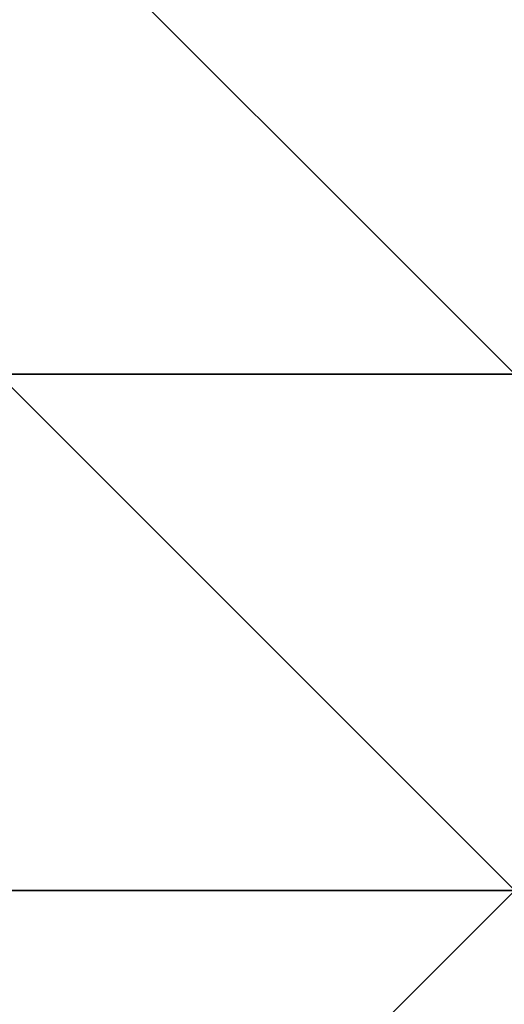
# Model space of a CAD drawing. Units: millimetres. Extents: x 6134 to 12005, y -3812 to 2951.
# Drawn here: x 9644 to 9647, y -1324 to -1319 of the extents above; entities that cross this region are included whole.
import ezdxf

# ---------------------------------------------------------------- set-up
doc = ezdxf.new("R2010")
doc.units = ezdxf.units.MM
doc.layers.add('МАФЫ НАШИ', color=18, linetype='Continuous', lineweight=25)

# ---------------------------------------------------------------- blocks, each defined once
blk = doc.blocks.new('енош7878878')
at = {"layer": 'МАФЫ НАШИ', "color": 7, "lineweight": 25}
for points in [[(8096.1982, -1318.0948), (8096.1982, -1255.9512), (10090.1983, -1255.9512), (10090.1983, -1318.0948), (8096.1982, -1318.0948), (8096.1982, -1320.7967), (10090.1983, -1320.7967), (10090.1983, -1318.0948), (10090.1983, -1255.9512), (10090.1983, -1253.2493), (8096.1982, -1253.2493), (8096.1982, -1255.9512), (8096.1982, -1318.0948), (8096.1982, -1255.9512), (10090.1983, -1255.9512), (10090.1983, -1318.0948), (8096.1982, -1318.0948), (8096.1982, -1320.7967), (10090.1983, -1320.7967), (10090.1983, -1318.0948), (10090.1983, -1255.9512), (10090.1983, -1253.2493), (8096.1982, -1253.2493), (8096.1982, -1255.9512)], [(8096.1982, -1318.0948), (8096.1982, -1255.9512), (10090.1983, -1255.9512), (10090.1983, -1318.0948), (8096.1982, -1318.0948), (8096.1982, -1320.7967), (10090.1983, -1320.7967), (10090.1983, -1318.0948), (10090.1983, -1255.9512), (10090.1983, -1253.2493), (8096.1982, -1253.2493), (8096.1982, -1255.9512), (8096.1982, -1318.0948), (8096.1982, -1255.9512), (10090.1983, -1255.9512), (10090.1983, -1318.0948), (8096.1982, -1318.0948), (8096.1982, -1320.7967), (10090.1983, -1320.7967), (10090.1983, -1318.0948), (10090.1983, -1255.9512), (10090.1983, -1253.2493), (8096.1982, -1253.2493), (8096.1982, -1255.9512)], [(9701.1251, -1307.2872), (9701.1251, -1323.4986), (9514.6942, -1323.4986), (9514.6942, -1307.2872)], [(9701.1251, -1323.4986), (9701.1251, -1307.2872), (9514.6942, -1307.2872), (9514.6942, -1323.4986)], [(9701.1251, -1307.2872), (9701.1251, -1323.4986), (9514.6942, -1323.4986), (9514.6942, -1307.2872)], [(9701.1251, -1323.4986), (9701.1251, -1307.2872), (9514.6942, -1307.2872), (9514.6942, -1323.4986)], [(9649.789, -1320.7967), (9649.789, -1315.3929), (9647.0871, -1318.0948), (9649.789, -1320.7967), (9647.0871, -1318.0948), (9644.3853, -1318.0948), (9647.0871, -1320.7967)], [(9649.789, -1320.7967), (9649.789, -1315.3929), (9647.0871, -1318.0948), (9649.789, -1320.7967), (9647.0871, -1318.0948), (9644.3853, -1318.0948), (9647.0871, -1320.7967)], [(9647.0871, -1320.7967), (9644.3853, -1318.0948), (9641.6834, -1318.0948), (9644.3853, -1320.7967)], [(9644.3853, -1318.0948), (9647.0871, -1320.7967), (9644.3853, -1320.7967), (9641.6834, -1318.0948)], [(9647.0871, -1320.7967), (9644.3853, -1318.0948), (9641.6834, -1318.0948), (9644.3853, -1320.7967)], [(9644.3853, -1318.0948), (9647.0871, -1320.7967), (9644.3853, -1320.7967), (9641.6834, -1318.0948)], [(9647.0871, -1318.0948), (9649.789, -1320.7967), (9647.0871, -1320.7967), (9644.3853, -1318.0948)], [(9647.0871, -1318.0948), (9649.789, -1320.7967), (9647.0871, -1320.7967), (9644.3853, -1318.0948)], [(9647.0871, -1318.0948), (9647.0871, -1320.7967), (9644.3853, -1320.7967), (9644.3853, -1318.0948)], [(9644.3853, -1318.0948), (9644.3853, -1320.7967), (9647.0871, -1320.7967), (9647.0871, -1318.0948)], [(9647.0871, -1318.0948), (9647.0871, -1320.7967), (9644.3853, -1320.7967), (9644.3853, -1318.0948)], [(9644.3853, -1318.0948), (9644.3853, -1320.7967), (9647.0871, -1320.7967), (9647.0871, -1318.0948)], [(9647.0871, -1318.0948), (9647.0871, -1320.7967), (9644.3853, -1320.7967), (9644.3853, -1318.0948)], [(9644.3853, -1318.0948), (9644.3853, -1320.7967), (9647.0871, -1320.7967), (9647.0871, -1318.0948)], [(9647.0871, -1318.0948), (9647.0871, -1320.7967), (9644.3853, -1320.7967), (9644.3853, -1318.0948)], [(9644.3853, -1318.0948), (9644.3853, -1320.7967), (9647.0871, -1320.7967), (9647.0871, -1318.0948)], [(9647.0871, -1318.0948), (9647.0871, -1320.7967), (9644.3853, -1320.7967), (9644.3853, -1318.0948)], [(9644.3853, -1318.0948), (9644.3853, -1320.7967), (9647.0871, -1320.7967), (9647.0871, -1318.0948)], [(9647.0871, -1318.0948), (9647.0871, -1320.7967), (9644.3853, -1320.7967), (9644.3853, -1318.0948)], [(9644.3853, -1318.0948), (9644.3853, -1320.7967), (9647.0871, -1320.7967), (9647.0871, -1318.0948)], [(9647.0871, -1318.0948), (9647.0871, -1320.7967), (9644.3853, -1320.7967), (9644.3853, -1318.0948)], [(9644.3853, -1318.0948), (9644.3853, -1320.7967), (9647.0871, -1320.7967), (9647.0871, -1318.0948)], [(9647.0871, -1318.0948), (9647.0871, -1320.7967), (9644.3853, -1320.7967), (9644.3853, -1318.0948)], [(9644.3853, -1318.0948), (9644.3853, -1320.7967), (9647.0871, -1320.7967), (9647.0871, -1318.0948)], [(9647.0871, -1318.0948), (9647.0871, -1320.7967), (9644.3853, -1320.7967), (9644.3853, -1318.0948)], [(9644.3853, -1318.0948), (9644.3853, -1320.7967), (9647.0871, -1320.7967), (9647.0871, -1318.0948)], [(9647.0871, -1318.0948), (9647.0871, -1320.7967), (9644.3853, -1320.7967), (9644.3853, -1318.0948)], [(9644.3853, -1318.0948), (9644.3853, -1320.7967), (9647.0871, -1320.7967), (9647.0871, -1318.0948)], [(9647.0871, -1318.0948), (9647.0871, -1320.7967), (9644.3853, -1320.7967), (9644.3853, -1318.0948)], [(9644.3853, -1318.0948), (9644.3853, -1320.7967), (9647.0871, -1320.7967), (9647.0871, -1318.0948)], [(9647.0871, -1318.0948), (9647.0871, -1320.7967), (9644.3853, -1320.7967), (9644.3853, -1318.0948)], [(9644.3853, -1318.0948), (9644.3853, -1320.7967), (9647.0871, -1320.7967), (9647.0871, -1318.0948)], [(9647.0871, -1318.0948), (9647.0871, -1320.7967), (9644.3853, -1320.7967), (9644.3853, -1318.0948)], [(9644.3853, -1318.0948), (9644.3853, -1320.7967), (9647.0871, -1320.7967), (9647.0871, -1318.0948)], [(9647.0871, -1318.0948), (9647.0871, -1320.7967), (9644.3853, -1320.7967), (9644.3853, -1318.0948)], [(9644.3853, -1318.0948), (9644.3853, -1320.7967), (9647.0871, -1320.7967), (9647.0871, -1318.0948)], [(9647.0871, -1318.0948), (9647.0871, -1320.7967), (9644.3853, -1320.7967), (9644.3853, -1318.0948)], [(9644.3853, -1318.0948), (9644.3853, -1320.7967), (9647.0871, -1320.7967), (9647.0871, -1318.0948)], [(9647.0871, -1318.0948), (9647.0871, -1320.7967), (9644.3853, -1320.7967), (9644.3853, -1318.0948)], [(9644.3853, -1318.0948), (9644.3853, -1320.7967), (9647.0871, -1320.7967), (9647.0871, -1318.0948)], [(8096.1982, -1320.7967), (10090.1983, -1320.7967), (8096.1982, -1320.7967), (10090.1983, -1320.7967)], [(8096.1982, -1320.7967), (10090.1983, -1320.7967), (8096.1982, -1320.7967), (10090.1983, -1320.7967)], [(9633.5777, -1320.7967), (9638.9815, -1320.7967), (9644.3853, -1320.7967), (9647.0871, -1320.7967), (9652.4909, -1320.7967), (9657.8947, -1320.7967), (9663.2985, -1320.7967), (9666.0004, -1320.7967), (9668.7023, -1320.7967), (9671.4042, -1320.7967), (9668.7023, -1320.7967), (9666.0004, -1320.7967), (9663.2985, -1320.7967), (9657.8947, -1320.7967), (9652.4909, -1320.7967), (9647.0871, -1320.7967), (9644.3853, -1320.7967), (9638.9815, -1320.7967), (9633.5777, -1320.7967), (9630.8758, -1320.7967), (9625.472, -1320.7967), (9622.7701, -1320.7967), (9625.472, -1320.7967), (9630.8758, -1320.7967)], [(9633.5777, -1320.7967), (9638.9815, -1320.7967), (9644.3853, -1320.7967), (9647.0871, -1320.7967), (9652.4909, -1320.7967), (9657.8947, -1320.7967), (9663.2985, -1320.7967), (9666.0004, -1320.7967), (9668.7023, -1320.7967), (9671.4042, -1320.7967), (9668.7023, -1320.7967), (9666.0004, -1320.7967), (9663.2985, -1320.7967), (9657.8947, -1320.7967), (9652.4909, -1320.7967), (9647.0871, -1320.7967), (9644.3853, -1320.7967), (9638.9815, -1320.7967), (9633.5777, -1320.7967), (9630.8758, -1320.7967), (9625.472, -1320.7967), (9622.7701, -1320.7967), (9625.472, -1320.7967), (9630.8758, -1320.7967)], [(9633.5777, -1320.7967), (9638.9815, -1320.7967), (9644.3853, -1320.7967), (9647.0871, -1320.7967), (9652.4909, -1320.7967), (9657.8947, -1320.7967), (9663.2985, -1320.7967), (9666.0004, -1320.7967), (9668.7023, -1320.7967), (9671.4042, -1320.7967), (9668.7023, -1320.7967), (9666.0004, -1320.7967), (9663.2985, -1320.7967), (9657.8947, -1320.7967), (9652.4909, -1320.7967), (9647.0871, -1320.7967), (9644.3853, -1320.7967), (9638.9815, -1320.7967), (9633.5777, -1320.7967), (9630.8758, -1320.7967), (9625.472, -1320.7967), (9622.7701, -1320.7967), (9625.472, -1320.7967), (9630.8758, -1320.7967)], [(9633.5777, -1320.7967), (9638.9815, -1320.7967), (9644.3853, -1320.7967), (9647.0871, -1320.7967), (9652.4909, -1320.7967), (9657.8947, -1320.7967), (9663.2985, -1320.7967), (9666.0004, -1320.7967), (9668.7023, -1320.7967), (9671.4042, -1320.7967), (9668.7023, -1320.7967), (9666.0004, -1320.7967), (9663.2985, -1320.7967), (9657.8947, -1320.7967), (9652.4909, -1320.7967), (9647.0871, -1320.7967), (9644.3853, -1320.7967), (9638.9815, -1320.7967), (9633.5777, -1320.7967), (9630.8758, -1320.7967), (9625.472, -1320.7967), (9622.7701, -1320.7967), (9625.472, -1320.7967), (9630.8758, -1320.7967)], [(9647.0871, -1323.4986), (9647.0871, -1320.7967), (9644.3853, -1320.7967), (9647.0871, -1323.4986), (9644.3853, -1320.7967), (9641.6834, -1323.4986), (9644.3853, -1326.2005)], [(9644.3853, -1320.7967), (9647.0871, -1323.4986), (9644.3853, -1326.2005), (9641.6834, -1323.4986)], [(9647.0871, -1323.4986), (9647.0871, -1320.7967), (9644.3853, -1320.7967), (9647.0871, -1323.4986), (9644.3853, -1320.7967), (9641.6834, -1323.4986), (9644.3853, -1326.2005)], [(9644.3853, -1320.7967), (9647.0871, -1323.4986), (9644.3853, -1326.2005), (9641.6834, -1323.4986)], [(9647.0871, -1320.7967), (9647.0871, -1323.4986), (9644.3853, -1320.7967)], [(9647.0871, -1320.7967), (9647.0871, -1323.4986), (9644.3853, -1320.7967)], [(9647.0871, -1320.7967), (9647.0871, -1323.4986), (9644.3853, -1323.4986), (9644.3853, -1320.7967)], [(9644.3853, -1320.7967), (9644.3853, -1323.4986), (9647.0871, -1323.4986), (9647.0871, -1320.7967)], [(9647.0871, -1320.7967), (9647.0871, -1323.4986), (9644.3853, -1323.4986), (9644.3853, -1320.7967)], [(9644.3853, -1320.7967), (9644.3853, -1323.4986), (9647.0871, -1323.4986), (9647.0871, -1320.7967)], [(9647.0871, -1320.7967), (9647.0871, -1323.4986), (9644.3853, -1323.4986), (9644.3853, -1320.7967)], [(9644.3853, -1320.7967), (9644.3853, -1323.4986), (9647.0871, -1323.4986), (9647.0871, -1320.7967)], [(9647.0871, -1320.7967), (9647.0871, -1323.4986), (9644.3853, -1323.4986), (9644.3853, -1320.7967)], [(9644.3853, -1320.7967), (9644.3853, -1323.4986), (9647.0871, -1323.4986), (9647.0871, -1320.7967)], [(9647.0871, -1320.7967), (9647.0871, -1323.4986), (9644.3853, -1323.4986), (9644.3853, -1320.7967)], [(9644.3853, -1320.7967), (9644.3853, -1323.4986), (9647.0871, -1323.4986), (9647.0871, -1320.7967)], [(9647.0871, -1320.7967), (9647.0871, -1323.4986), (9644.3853, -1323.4986), (9644.3853, -1320.7967)], [(9644.3853, -1320.7967), (9644.3853, -1323.4986), (9647.0871, -1323.4986), (9647.0871, -1320.7967)], [(9647.0871, -1320.7967), (9647.0871, -1323.4986), (9644.3853, -1323.4986), (9644.3853, -1320.7967)], [(9644.3853, -1320.7967), (9644.3853, -1323.4986), (9647.0871, -1323.4986), (9647.0871, -1320.7967)], [(9647.0871, -1320.7967), (9647.0871, -1323.4986), (9644.3853, -1323.4986), (9644.3853, -1320.7967)], [(9644.3853, -1320.7967), (9644.3853, -1323.4986), (9647.0871, -1323.4986), (9647.0871, -1320.7967)], [(9647.0871, -1320.7967), (9647.0871, -1323.4986), (9644.3853, -1323.4986), (9644.3853, -1320.7967)], [(9644.3853, -1320.7967), (9644.3853, -1323.4986), (9647.0871, -1323.4986), (9647.0871, -1320.7967)], [(9647.0871, -1320.7967), (9647.0871, -1323.4986), (9644.3853, -1323.4986), (9644.3853, -1320.7967)], [(9644.3853, -1320.7967), (9644.3853, -1323.4986), (9647.0871, -1323.4986), (9647.0871, -1320.7967)], [(9647.0871, -1320.7967), (9647.0871, -1323.4986), (9644.3853, -1323.4986), (9644.3853, -1320.7967)], [(9644.3853, -1320.7967), (9644.3853, -1323.4986), (9647.0871, -1323.4986), (9647.0871, -1320.7967)], [(9647.0871, -1320.7967), (9647.0871, -1323.4986), (9644.3853, -1323.4986), (9644.3853, -1320.7967)], [(9644.3853, -1320.7967), (9644.3853, -1323.4986), (9647.0871, -1323.4986), (9647.0871, -1320.7967)], [(9647.0871, -1320.7967), (9647.0871, -1323.4986), (9644.3853, -1323.4986), (9644.3853, -1320.7967)], [(9644.3853, -1320.7967), (9644.3853, -1323.4986), (9647.0871, -1323.4986), (9647.0871, -1320.7967)], [(9647.0871, -1320.7967), (9647.0871, -1323.4986), (9644.3853, -1323.4986), (9644.3853, -1320.7967)], [(9644.3853, -1320.7967), (9644.3853, -1323.4986), (9647.0871, -1323.4986), (9647.0871, -1320.7967)], [(9647.0871, -1320.7967), (9647.0871, -1323.4986), (9644.3853, -1323.4986), (9644.3853, -1320.7967)], [(9644.3853, -1320.7967), (9644.3853, -1323.4986), (9647.0871, -1323.4986), (9647.0871, -1320.7967)], [(9647.0871, -1320.7967), (9647.0871, -1323.4986), (9644.3853, -1323.4986), (9644.3853, -1320.7967)], [(9644.3853, -1320.7967), (9644.3853, -1323.4986), (9647.0871, -1323.4986), (9647.0871, -1320.7967)], [(9647.0871, -1320.7967), (9644.3853, -1320.7967), (9644.3853, -1326.2005), (9647.0871, -1326.2005)], [(9647.0871, -1320.7967), (9644.3853, -1320.7967), (9644.3853, -1326.2005), (9647.0871, -1326.2005)], [(9647.0871, -1320.7967), (9644.3853, -1320.7967), (9644.3853, -1326.2005), (9647.0871, -1326.2005)], [(9647.0871, -1320.7967), (9644.3853, -1320.7967), (9644.3853, -1326.2005), (9647.0871, -1326.2005)], [(9647.0871, -1320.7967), (9644.3853, -1320.7967), (9644.3853, -1326.2005), (9647.0871, -1326.2005)], [(9647.0871, -1320.7967), (9644.3853, -1320.7967), (9644.3853, -1326.2005), (9647.0871, -1326.2005)], [(9647.0871, -1320.7967), (9644.3853, -1320.7967), (9644.3853, -1326.2005), (9647.0871, -1326.2005)], [(9647.0871, -1320.7967), (9644.3853, -1320.7967), (9644.3853, -1326.2005), (9647.0871, -1326.2005)], [(9701.1251, -1323.4986), (9701.1251, -1331.6043), (9514.6942, -1331.6043), (9514.6942, -1323.4986)], [(9701.1251, -1331.6043), (9514.6942, -1331.6043), (9701.1251, -1331.6043), (9701.1251, -1323.4986), (9514.6942, -1323.4986), (9514.6942, -1331.6043)], [(9701.1251, -1323.4986), (9701.1251, -1331.6043), (9514.6942, -1331.6043), (9514.6942, -1323.4986)], [(9701.1251, -1331.6043), (9514.6942, -1331.6043), (9701.1251, -1331.6043), (9701.1251, -1323.4986), (9514.6942, -1323.4986), (9514.6942, -1331.6043)], [(9571.434, -1366.7289), (9584.9435, -1345.1138), (9606.5587, -1331.6043), (9630.8758, -1323.4986), (9655.1928, -1323.4986), (9676.808, -1331.6043), (9693.0194, -1345.1138), (9703.827, -1366.7289), (9717.3365, -1391.046), (9717.3365, -1415.3631), (9698.4232, -1436.9783), (9676.808, -1453.1896), (9652.4909, -1461.2953), (9628.1739, -1461.2953), (9606.5587, -1453.1896), (9590.3473, -1436.9783), (9584.9435, -1415.3631), (9576.8378, -1391.046)], [(9571.434, -1366.7289), (9584.9435, -1345.1138), (9606.5587, -1331.6043), (9630.8758, -1323.4986), (9655.1928, -1323.4986), (9676.808, -1331.6043), (9693.0194, -1345.1138), (9703.827, -1366.7289), (9717.3365, -1391.046), (9717.3365, -1415.3631), (9698.4232, -1436.9783), (9676.808, -1453.1896), (9652.4909, -1461.2953), (9628.1739, -1461.2953), (9606.5587, -1453.1896), (9590.3473, -1436.9783), (9584.9435, -1415.3631), (9576.8378, -1391.046)], [(9655.1928, -1323.4986), (9630.8758, -1323.4986), (9638.9815, -1323.4986), (9663.2985, -1323.4986)], [(9655.1928, -1323.4986), (9630.8758, -1323.4986), (9638.9815, -1323.4986), (9663.2985, -1323.4986)], [(9666.0004, -1323.4986), (9641.6834, -1323.4986), (9633.5777, -1323.4986), (9657.8947, -1323.4986)], [(9657.8947, -1323.4986), (9633.5777, -1323.4986), (9636.2796, -1323.4986), (9660.5966, -1323.4986)], [(9666.0004, -1323.4986), (9641.6834, -1323.4986), (9633.5777, -1323.4986), (9657.8947, -1323.4986)], [(9657.8947, -1323.4986), (9633.5777, -1323.4986), (9636.2796, -1323.4986), (9660.5966, -1323.4986)], [(9660.5966, -1323.4986), (9636.2796, -1323.4986), (9638.9815, -1323.4986), (9663.2985, -1323.4986)], [(9660.5966, -1323.4986), (9636.2796, -1323.4986), (9638.9815, -1323.4986), (9663.2985, -1323.4986)], [(9663.2985, -1323.4986), (9638.9815, -1323.4986), (9641.6834, -1323.4986), (9666.0004, -1323.4986)], [(9638.9815, -1323.4986), (9641.6834, -1334.3062), (9660.5966, -1334.3062), (9663.2985, -1323.4986)], [(9663.2985, -1323.4986), (9638.9815, -1323.4986), (9641.6834, -1323.4986), (9666.0004, -1323.4986)], [(9638.9815, -1323.4986), (9641.6834, -1334.3062), (9660.5966, -1334.3062), (9663.2985, -1323.4986)], [(9638.9815, -1323.4986), (9641.6834, -1323.4986), (9647.0871, -1323.4986), (9644.3853, -1323.4986), (9641.6834, -1323.4986), (9638.9815, -1323.4986), (9647.0871, -1323.4986), (9644.3853, -1323.4986), (9647.0871, -1323.4986), (9641.6834, -1323.4986), (9644.3853, -1323.4986), (9641.6834, -1323.4986), (9647.0871, -1323.4986), (9644.3853, -1323.4986), (9647.0871, -1323.4986), (9638.9815, -1323.4986), (9641.6834, -1323.4986), (9644.3853, -1323.4986), (9647.0871, -1323.4986), (9641.6834, -1323.4986)], [(9647.0871, -1323.4986), (9649.789, -1326.2005), (9647.0871, -1323.4986), (9649.789, -1326.2005), (9647.0871, -1328.9024), (9644.3853, -1326.2005)], [(9649.789, -1326.2005), (9649.789, -1323.4986), (9649.789, -1326.2005), (9649.789, -1323.4986), (9647.0871, -1323.4986), (9649.789, -1326.2005), (9647.0871, -1323.4986), (9649.789, -1326.2005), (9647.0871, -1323.4986), (9644.3853, -1326.2005), (9647.0871, -1328.9024)], [(9647.0871, -1323.4986), (9649.789, -1326.2005), (9647.0871, -1323.4986), (9649.789, -1326.2005), (9647.0871, -1328.9024), (9644.3853, -1326.2005)]]:
    blk.add_lwpolyline(points, close=True, dxfattribs=at)
for points in [[(10090.1983, -1320.7967), (8096.1982, -1320.7967), (10090.1983, -1320.7967)], [(10090.1983, -1320.7967), (8096.1982, -1320.7967), (10090.1983, -1320.7967)], [(9633.5777, -1326.2005), (9638.9815, -1326.2005), (9638.9815, -1320.7967), (9644.3853, -1320.7967), (9644.3853, -1326.2005), (9647.0871, -1326.2005), (9647.0871, -1320.7967), (9652.4909, -1320.7967), (9652.4909, -1326.2005), (9647.0871, -1326.2005), (9647.0871, -1320.7967), (9644.3853, -1320.7967), (9644.3853, -1326.2005), (9638.9815, -1326.2005), (9638.9815, -1320.7967), (9633.5777, -1320.7967)], [(9633.5777, -1326.2005), (9638.9815, -1326.2005), (9638.9815, -1320.7967), (9644.3853, -1320.7967), (9644.3853, -1326.2005), (9647.0871, -1326.2005), (9647.0871, -1320.7967), (9652.4909, -1320.7967), (9652.4909, -1326.2005), (9647.0871, -1326.2005), (9647.0871, -1320.7967), (9644.3853, -1320.7967), (9644.3853, -1326.2005), (9638.9815, -1326.2005), (9638.9815, -1320.7967), (9633.5777, -1320.7967)], [(9633.5777, -1326.2005), (9638.9815, -1326.2005), (9638.9815, -1320.7967), (9644.3853, -1320.7967), (9644.3853, -1326.2005), (9647.0871, -1326.2005), (9647.0871, -1320.7967), (9652.4909, -1320.7967), (9652.4909, -1326.2005), (9647.0871, -1326.2005), (9647.0871, -1320.7967), (9644.3853, -1320.7967), (9644.3853, -1326.2005), (9638.9815, -1326.2005), (9638.9815, -1320.7967), (9633.5777, -1320.7967)], [(9633.5777, -1326.2005), (9638.9815, -1326.2005), (9638.9815, -1320.7967), (9644.3853, -1320.7967), (9644.3853, -1326.2005), (9647.0871, -1326.2005), (9647.0871, -1320.7967), (9652.4909, -1320.7967), (9652.4909, -1326.2005), (9647.0871, -1326.2005), (9647.0871, -1320.7967), (9644.3853, -1320.7967), (9644.3853, -1326.2005), (9638.9815, -1326.2005), (9638.9815, -1320.7967), (9633.5777, -1320.7967)], [(9644.3853, -1320.7967), (9647.0871, -1320.7967), (9652.4909, -1320.7967), (9657.8947, -1320.7967), (9663.2985, -1320.7967), (9666.0004, -1320.7967), (9668.7023, -1320.7967), (9671.4042, -1320.7967), (9668.7023, -1320.7967), (9666.0004, -1320.7967), (9663.2985, -1320.7967), (9657.8947, -1320.7967), (9652.4909, -1320.7967), (9647.0871, -1320.7967), (9644.3853, -1320.7967), (9638.9815, -1320.7967), (9633.5777, -1320.7967), (9630.8758, -1320.7967), (9625.472, -1320.7967), (9622.7701, -1320.7967), (9625.472, -1320.7967), (9630.8758, -1320.7967), (9633.5777, -1320.7967)], [(9633.5777, -1326.2005), (9638.9815, -1326.2005), (9638.9815, -1320.7967), (9644.3853, -1320.7967), (9644.3853, -1326.2005), (9647.0871, -1326.2005), (9647.0871, -1320.7967), (9652.4909, -1320.7967), (9652.4909, -1326.2005), (9647.0871, -1326.2005), (9647.0871, -1320.7967), (9644.3853, -1320.7967), (9644.3853, -1326.2005), (9638.9815, -1326.2005), (9638.9815, -1320.7967), (9633.5777, -1320.7967)], [(9644.3853, -1320.7967), (9647.0871, -1320.7967), (9652.4909, -1320.7967), (9657.8947, -1320.7967), (9663.2985, -1320.7967), (9666.0004, -1320.7967), (9668.7023, -1320.7967), (9671.4042, -1320.7967), (9668.7023, -1320.7967), (9666.0004, -1320.7967), (9663.2985, -1320.7967), (9657.8947, -1320.7967), (9652.4909, -1320.7967), (9647.0871, -1320.7967), (9644.3853, -1320.7967), (9638.9815, -1320.7967), (9633.5777, -1320.7967), (9630.8758, -1320.7967), (9625.472, -1320.7967), (9622.7701, -1320.7967), (9625.472, -1320.7967), (9630.8758, -1320.7967), (9633.5777, -1320.7967)], [(9633.5777, -1326.2005), (9638.9815, -1326.2005), (9638.9815, -1320.7967), (9644.3853, -1320.7967), (9644.3853, -1326.2005), (9647.0871, -1326.2005), (9647.0871, -1320.7967), (9652.4909, -1320.7967), (9652.4909, -1326.2005), (9647.0871, -1326.2005), (9647.0871, -1320.7967), (9644.3853, -1320.7967), (9644.3853, -1326.2005), (9638.9815, -1326.2005), (9638.9815, -1320.7967), (9633.5777, -1320.7967)], [(9644.3853, -1320.7967), (9647.0871, -1320.7967), (9652.4909, -1320.7967), (9657.8947, -1320.7967), (9663.2985, -1320.7967), (9666.0004, -1320.7967), (9668.7023, -1320.7967), (9671.4042, -1320.7967), (9668.7023, -1320.7967), (9666.0004, -1320.7967), (9663.2985, -1320.7967), (9657.8947, -1320.7967), (9652.4909, -1320.7967), (9647.0871, -1320.7967), (9644.3853, -1320.7967), (9638.9815, -1320.7967), (9633.5777, -1320.7967), (9630.8758, -1320.7967), (9625.472, -1320.7967), (9622.7701, -1320.7967), (9625.472, -1320.7967), (9630.8758, -1320.7967), (9633.5777, -1320.7967)], [(9633.5777, -1326.2005), (9638.9815, -1326.2005), (9638.9815, -1320.7967), (9644.3853, -1320.7967), (9644.3853, -1326.2005), (9647.0871, -1326.2005), (9647.0871, -1320.7967), (9652.4909, -1320.7967), (9652.4909, -1326.2005), (9647.0871, -1326.2005), (9647.0871, -1320.7967), (9644.3853, -1320.7967), (9644.3853, -1326.2005), (9638.9815, -1326.2005), (9638.9815, -1320.7967), (9633.5777, -1320.7967)], [(9644.3853, -1320.7967), (9647.0871, -1320.7967), (9652.4909, -1320.7967), (9657.8947, -1320.7967), (9663.2985, -1320.7967), (9666.0004, -1320.7967), (9668.7023, -1320.7967), (9671.4042, -1320.7967), (9668.7023, -1320.7967), (9666.0004, -1320.7967), (9663.2985, -1320.7967), (9657.8947, -1320.7967), (9652.4909, -1320.7967), (9647.0871, -1320.7967), (9644.3853, -1320.7967), (9638.9815, -1320.7967), (9633.5777, -1320.7967), (9630.8758, -1320.7967), (9625.472, -1320.7967), (9622.7701, -1320.7967), (9625.472, -1320.7967), (9630.8758, -1320.7967), (9633.5777, -1320.7967)], [(9633.5777, -1326.2005), (9638.9815, -1326.2005), (9638.9815, -1320.7967), (9644.3853, -1320.7967), (9644.3853, -1326.2005), (9647.0871, -1326.2005), (9647.0871, -1320.7967), (9652.4909, -1320.7967), (9652.4909, -1326.2005), (9647.0871, -1326.2005), (9647.0871, -1320.7967), (9644.3853, -1320.7967), (9644.3853, -1326.2005), (9638.9815, -1326.2005), (9638.9815, -1320.7967), (9633.5777, -1320.7967)], [(9636.2796, -1323.4986), (9638.9815, -1323.4986), (9647.0871, -1323.4986), (9636.2796, -1323.4986), (9633.5777, -1323.4986), (9647.0871, -1323.4986), (9630.8758, -1323.4986), (9633.5777, -1323.4986), (9647.0871, -1323.4986), (9633.5777, -1323.4986), (9630.8758, -1323.4986)], [(9636.2796, -1323.4986), (9647.0871, -1323.4986), (9633.5777, -1323.4986), (9647.0871, -1323.4986), (9633.5777, -1323.4986), (9647.0871, -1323.4986), (9630.8758, -1323.4986)], [(9633.5777, -1323.4986), (9647.0871, -1323.4986), (9633.5777, -1323.4986)], [(9630.8758, -1323.4986), (9647.0871, -1323.4986), (9633.5777, -1323.4986), (9647.0871, -1323.4986), (9633.5777, -1323.4986), (9647.0871, -1323.4986), (9636.2796, -1323.4986)], [(9633.5777, -1323.4986), (9647.0871, -1323.4986), (9638.9815, -1323.4986), (9636.2796, -1323.4986), (9647.0871, -1323.4986), (9641.6834, -1323.4986), (9638.9815, -1323.4986), (9647.0871, -1323.4986), (9644.3853, -1323.4986), (9641.6834, -1323.4986), (9647.0871, -1323.4986), (9644.3853, -1323.4986), (9647.0871, -1323.4986), (9649.789, -1323.4986), (9647.0871, -1323.4986), (9652.4909, -1323.4986), (9649.789, -1323.4986), (9647.0871, -1323.4986), (9655.1928, -1323.4986)], [(9655.1928, -1323.4986), (9647.0871, -1323.4986), (9649.789, -1323.4986), (9652.4909, -1323.4986), (9647.0871, -1323.4986), (9649.789, -1323.4986), (9647.0871, -1323.4986), (9644.3853, -1323.4986), (9647.0871, -1323.4986), (9641.6834, -1323.4986), (9644.3853, -1323.4986), (9647.0871, -1323.4986), (9638.9815, -1323.4986), (9641.6834, -1323.4986), (9647.0871, -1323.4986), (9636.2796, -1323.4986), (9638.9815, -1323.4986), (9647.0871, -1323.4986), (9633.5777, -1323.4986)], [(9636.2796, -1323.4986), (9638.9815, -1323.4986), (9647.0871, -1323.4986), (9636.2796, -1323.4986), (9633.5777, -1323.4986), (9647.0871, -1323.4986), (9630.8758, -1323.4986), (9633.5777, -1323.4986), (9647.0871, -1323.4986), (9633.5777, -1323.4986), (9630.8758, -1323.4986)], [(9636.2796, -1323.4986), (9647.0871, -1323.4986), (9633.5777, -1323.4986), (9647.0871, -1323.4986), (9633.5777, -1323.4986), (9647.0871, -1323.4986), (9630.8758, -1323.4986)], [(9633.5777, -1323.4986), (9647.0871, -1323.4986), (9633.5777, -1323.4986)], [(9630.8758, -1323.4986), (9647.0871, -1323.4986), (9633.5777, -1323.4986), (9647.0871, -1323.4986), (9633.5777, -1323.4986), (9647.0871, -1323.4986), (9636.2796, -1323.4986)], [(9633.5777, -1323.4986), (9647.0871, -1323.4986), (9638.9815, -1323.4986), (9636.2796, -1323.4986), (9647.0871, -1323.4986), (9641.6834, -1323.4986), (9638.9815, -1323.4986), (9647.0871, -1323.4986), (9644.3853, -1323.4986), (9641.6834, -1323.4986), (9647.0871, -1323.4986), (9644.3853, -1323.4986), (9647.0871, -1323.4986), (9649.789, -1323.4986), (9647.0871, -1323.4986), (9652.4909, -1323.4986), (9649.789, -1323.4986), (9647.0871, -1323.4986), (9655.1928, -1323.4986)], [(9655.1928, -1323.4986), (9647.0871, -1323.4986), (9649.789, -1323.4986), (9652.4909, -1323.4986), (9647.0871, -1323.4986), (9649.789, -1323.4986), (9647.0871, -1323.4986), (9644.3853, -1323.4986), (9647.0871, -1323.4986), (9641.6834, -1323.4986), (9644.3853, -1323.4986), (9647.0871, -1323.4986), (9638.9815, -1323.4986), (9641.6834, -1323.4986), (9647.0871, -1323.4986), (9636.2796, -1323.4986), (9638.9815, -1323.4986), (9647.0871, -1323.4986), (9633.5777, -1323.4986)], [(9636.2796, -1323.4986), (9638.9815, -1323.4986), (9647.0871, -1323.4986), (9636.2796, -1323.4986), (9633.5777, -1323.4986), (9647.0871, -1323.4986), (9630.8758, -1323.4986), (9633.5777, -1323.4986), (9647.0871, -1323.4986), (9633.5777, -1323.4986), (9630.8758, -1323.4986)], [(9636.2796, -1323.4986), (9647.0871, -1323.4986), (9633.5777, -1323.4986), (9647.0871, -1323.4986), (9633.5777, -1323.4986), (9647.0871, -1323.4986), (9630.8758, -1323.4986)], [(9633.5777, -1323.4986), (9647.0871, -1323.4986), (9633.5777, -1323.4986)], [(9630.8758, -1323.4986), (9647.0871, -1323.4986), (9633.5777, -1323.4986), (9647.0871, -1323.4986), (9633.5777, -1323.4986), (9647.0871, -1323.4986), (9636.2796, -1323.4986)], [(9633.5777, -1323.4986), (9647.0871, -1323.4986), (9638.9815, -1323.4986), (9636.2796, -1323.4986), (9647.0871, -1323.4986), (9641.6834, -1323.4986), (9638.9815, -1323.4986), (9647.0871, -1323.4986), (9644.3853, -1323.4986), (9641.6834, -1323.4986), (9647.0871, -1323.4986), (9644.3853, -1323.4986), (9647.0871, -1323.4986), (9649.789, -1323.4986), (9647.0871, -1323.4986), (9652.4909, -1323.4986), (9649.789, -1323.4986), (9647.0871, -1323.4986), (9655.1928, -1323.4986)], [(9655.1928, -1323.4986), (9647.0871, -1323.4986), (9649.789, -1323.4986), (9652.4909, -1323.4986), (9647.0871, -1323.4986), (9649.789, -1323.4986), (9647.0871, -1323.4986), (9644.3853, -1323.4986), (9647.0871, -1323.4986), (9641.6834, -1323.4986), (9644.3853, -1323.4986), (9647.0871, -1323.4986), (9638.9815, -1323.4986), (9641.6834, -1323.4986), (9647.0871, -1323.4986), (9636.2796, -1323.4986), (9638.9815, -1323.4986), (9647.0871, -1323.4986), (9633.5777, -1323.4986)], [(9636.2796, -1323.4986), (9638.9815, -1323.4986), (9647.0871, -1323.4986), (9636.2796, -1323.4986), (9633.5777, -1323.4986), (9647.0871, -1323.4986), (9630.8758, -1323.4986), (9633.5777, -1323.4986), (9647.0871, -1323.4986), (9633.5777, -1323.4986), (9630.8758, -1323.4986)], [(9636.2796, -1323.4986), (9647.0871, -1323.4986), (9633.5777, -1323.4986), (9647.0871, -1323.4986), (9633.5777, -1323.4986), (9647.0871, -1323.4986), (9630.8758, -1323.4986)], [(9633.5777, -1323.4986), (9647.0871, -1323.4986), (9633.5777, -1323.4986)], [(9630.8758, -1323.4986), (9647.0871, -1323.4986), (9633.5777, -1323.4986), (9647.0871, -1323.4986), (9633.5777, -1323.4986), (9647.0871, -1323.4986), (9636.2796, -1323.4986)], [(9633.5777, -1323.4986), (9647.0871, -1323.4986), (9638.9815, -1323.4986), (9636.2796, -1323.4986), (9647.0871, -1323.4986), (9641.6834, -1323.4986), (9638.9815, -1323.4986), (9647.0871, -1323.4986), (9644.3853, -1323.4986), (9641.6834, -1323.4986), (9647.0871, -1323.4986), (9644.3853, -1323.4986), (9647.0871, -1323.4986), (9649.789, -1323.4986), (9647.0871, -1323.4986), (9652.4909, -1323.4986), (9649.789, -1323.4986), (9647.0871, -1323.4986), (9655.1928, -1323.4986)], [(9655.1928, -1323.4986), (9647.0871, -1323.4986), (9649.789, -1323.4986), (9652.4909, -1323.4986), (9647.0871, -1323.4986), (9649.789, -1323.4986), (9647.0871, -1323.4986), (9644.3853, -1323.4986), (9647.0871, -1323.4986), (9641.6834, -1323.4986), (9644.3853, -1323.4986), (9647.0871, -1323.4986), (9638.9815, -1323.4986), (9641.6834, -1323.4986), (9647.0871, -1323.4986), (9636.2796, -1323.4986), (9638.9815, -1323.4986), (9647.0871, -1323.4986), (9633.5777, -1323.4986)], [(9636.2796, -1323.4986), (9638.9815, -1323.4986), (9647.0871, -1323.4986), (9636.2796, -1323.4986), (9633.5777, -1323.4986), (9647.0871, -1323.4986), (9630.8758, -1323.4986), (9633.5777, -1323.4986), (9647.0871, -1323.4986), (9633.5777, -1323.4986), (9630.8758, -1323.4986)], [(9636.2796, -1323.4986), (9647.0871, -1323.4986), (9633.5777, -1323.4986), (9647.0871, -1323.4986), (9633.5777, -1323.4986), (9647.0871, -1323.4986), (9630.8758, -1323.4986)], [(9633.5777, -1323.4986), (9647.0871, -1323.4986), (9633.5777, -1323.4986)], [(9630.8758, -1323.4986), (9647.0871, -1323.4986), (9633.5777, -1323.4986), (9647.0871, -1323.4986), (9633.5777, -1323.4986), (9647.0871, -1323.4986), (9636.2796, -1323.4986)], [(9633.5777, -1323.4986), (9647.0871, -1323.4986), (9638.9815, -1323.4986), (9636.2796, -1323.4986), (9647.0871, -1323.4986), (9641.6834, -1323.4986), (9638.9815, -1323.4986), (9647.0871, -1323.4986), (9644.3853, -1323.4986), (9641.6834, -1323.4986), (9647.0871, -1323.4986), (9644.3853, -1323.4986), (9647.0871, -1323.4986), (9649.789, -1323.4986), (9647.0871, -1323.4986), (9652.4909, -1323.4986), (9649.789, -1323.4986), (9647.0871, -1323.4986), (9655.1928, -1323.4986)], [(9655.1928, -1323.4986), (9647.0871, -1323.4986), (9649.789, -1323.4986), (9652.4909, -1323.4986), (9647.0871, -1323.4986), (9649.789, -1323.4986), (9647.0871, -1323.4986), (9644.3853, -1323.4986), (9647.0871, -1323.4986), (9641.6834, -1323.4986), (9644.3853, -1323.4986), (9647.0871, -1323.4986), (9638.9815, -1323.4986), (9641.6834, -1323.4986), (9647.0871, -1323.4986), (9636.2796, -1323.4986), (9638.9815, -1323.4986), (9647.0871, -1323.4986), (9633.5777, -1323.4986)], [(9636.2796, -1323.4986), (9638.9815, -1323.4986), (9647.0871, -1323.4986), (9636.2796, -1323.4986), (9633.5777, -1323.4986), (9647.0871, -1323.4986), (9630.8758, -1323.4986), (9633.5777, -1323.4986), (9647.0871, -1323.4986), (9633.5777, -1323.4986), (9630.8758, -1323.4986)], [(9636.2796, -1323.4986), (9647.0871, -1323.4986), (9633.5777, -1323.4986), (9647.0871, -1323.4986), (9633.5777, -1323.4986), (9647.0871, -1323.4986), (9630.8758, -1323.4986)], [(9633.5777, -1323.4986), (9647.0871, -1323.4986), (9633.5777, -1323.4986)], [(9630.8758, -1323.4986), (9647.0871, -1323.4986), (9633.5777, -1323.4986), (9647.0871, -1323.4986), (9633.5777, -1323.4986), (9647.0871, -1323.4986), (9636.2796, -1323.4986)], [(9633.5777, -1323.4986), (9647.0871, -1323.4986), (9638.9815, -1323.4986), (9636.2796, -1323.4986), (9647.0871, -1323.4986), (9641.6834, -1323.4986), (9638.9815, -1323.4986), (9647.0871, -1323.4986), (9644.3853, -1323.4986), (9641.6834, -1323.4986), (9647.0871, -1323.4986), (9644.3853, -1323.4986), (9647.0871, -1323.4986), (9649.789, -1323.4986), (9647.0871, -1323.4986), (9652.4909, -1323.4986), (9649.789, -1323.4986), (9647.0871, -1323.4986), (9655.1928, -1323.4986)], [(9655.1928, -1323.4986), (9647.0871, -1323.4986), (9649.789, -1323.4986), (9652.4909, -1323.4986), (9647.0871, -1323.4986), (9649.789, -1323.4986), (9647.0871, -1323.4986), (9644.3853, -1323.4986), (9647.0871, -1323.4986), (9641.6834, -1323.4986), (9644.3853, -1323.4986), (9647.0871, -1323.4986), (9638.9815, -1323.4986), (9641.6834, -1323.4986), (9647.0871, -1323.4986), (9636.2796, -1323.4986), (9638.9815, -1323.4986), (9647.0871, -1323.4986), (9633.5777, -1323.4986)], [(9636.2796, -1323.4986), (9638.9815, -1323.4986), (9647.0871, -1323.4986), (9636.2796, -1323.4986), (9633.5777, -1323.4986), (9647.0871, -1323.4986), (9630.8758, -1323.4986), (9633.5777, -1323.4986), (9647.0871, -1323.4986), (9633.5777, -1323.4986), (9630.8758, -1323.4986)], [(9636.2796, -1323.4986), (9647.0871, -1323.4986), (9633.5777, -1323.4986), (9647.0871, -1323.4986), (9633.5777, -1323.4986), (9647.0871, -1323.4986), (9630.8758, -1323.4986)], [(9633.5777, -1323.4986), (9647.0871, -1323.4986), (9633.5777, -1323.4986)], [(9630.8758, -1323.4986), (9647.0871, -1323.4986), (9633.5777, -1323.4986), (9647.0871, -1323.4986), (9633.5777, -1323.4986), (9647.0871, -1323.4986), (9636.2796, -1323.4986)], [(9633.5777, -1323.4986), (9647.0871, -1323.4986), (9638.9815, -1323.4986), (9636.2796, -1323.4986), (9647.0871, -1323.4986), (9641.6834, -1323.4986), (9638.9815, -1323.4986), (9647.0871, -1323.4986), (9644.3853, -1323.4986), (9641.6834, -1323.4986), (9647.0871, -1323.4986), (9644.3853, -1323.4986), (9647.0871, -1323.4986), (9649.789, -1323.4986), (9647.0871, -1323.4986), (9652.4909, -1323.4986), (9649.789, -1323.4986), (9647.0871, -1323.4986), (9655.1928, -1323.4986)], [(9655.1928, -1323.4986), (9647.0871, -1323.4986), (9649.789, -1323.4986), (9652.4909, -1323.4986), (9647.0871, -1323.4986), (9649.789, -1323.4986), (9647.0871, -1323.4986), (9644.3853, -1323.4986), (9647.0871, -1323.4986), (9641.6834, -1323.4986), (9644.3853, -1323.4986), (9647.0871, -1323.4986), (9638.9815, -1323.4986), (9641.6834, -1323.4986), (9647.0871, -1323.4986), (9636.2796, -1323.4986), (9638.9815, -1323.4986), (9647.0871, -1323.4986), (9633.5777, -1323.4986)], [(9636.2796, -1323.4986), (9638.9815, -1323.4986), (9647.0871, -1323.4986), (9636.2796, -1323.4986), (9633.5777, -1323.4986), (9647.0871, -1323.4986), (9630.8758, -1323.4986), (9633.5777, -1323.4986), (9647.0871, -1323.4986), (9633.5777, -1323.4986), (9630.8758, -1323.4986)], [(9636.2796, -1323.4986), (9647.0871, -1323.4986), (9633.5777, -1323.4986), (9647.0871, -1323.4986), (9633.5777, -1323.4986), (9647.0871, -1323.4986), (9630.8758, -1323.4986)], [(9633.5777, -1323.4986), (9647.0871, -1323.4986), (9633.5777, -1323.4986)], [(9630.8758, -1323.4986), (9647.0871, -1323.4986), (9633.5777, -1323.4986), (9647.0871, -1323.4986), (9633.5777, -1323.4986), (9647.0871, -1323.4986), (9636.2796, -1323.4986)], [(9633.5777, -1323.4986), (9647.0871, -1323.4986), (9638.9815, -1323.4986), (9636.2796, -1323.4986), (9647.0871, -1323.4986), (9641.6834, -1323.4986), (9638.9815, -1323.4986), (9647.0871, -1323.4986), (9644.3853, -1323.4986), (9641.6834, -1323.4986), (9647.0871, -1323.4986), (9644.3853, -1323.4986), (9647.0871, -1323.4986), (9649.789, -1323.4986), (9647.0871, -1323.4986), (9652.4909, -1323.4986), (9649.789, -1323.4986), (9647.0871, -1323.4986), (9655.1928, -1323.4986)], [(9655.1928, -1323.4986), (9647.0871, -1323.4986), (9649.789, -1323.4986), (9652.4909, -1323.4986), (9647.0871, -1323.4986), (9649.789, -1323.4986), (9647.0871, -1323.4986), (9644.3853, -1323.4986), (9647.0871, -1323.4986), (9641.6834, -1323.4986), (9644.3853, -1323.4986), (9647.0871, -1323.4986), (9638.9815, -1323.4986), (9641.6834, -1323.4986), (9647.0871, -1323.4986), (9636.2796, -1323.4986), (9638.9815, -1323.4986), (9647.0871, -1323.4986), (9633.5777, -1323.4986)], [(9647.0871, -1323.4986), (9633.5777, -1323.4986), (9647.0871, -1323.4986)], [(9636.2796, -1323.4986), (9633.5777, -1323.4986), (9647.0871, -1323.4986), (9636.2796, -1323.4986), (9638.9815, -1323.4986)], [(9647.0871, -1323.4986), (9633.5777, -1323.4986), (9647.0871, -1323.4986)], [(9647.0871, -1323.4986), (9633.5777, -1323.4986), (9647.0871, -1323.4986)], [(9647.0871, -1323.4986), (9633.5777, -1323.4986), (9647.0871, -1323.4986)], [(9636.2796, -1323.4986), (9633.5777, -1323.4986), (9647.0871, -1323.4986), (9636.2796, -1323.4986), (9638.9815, -1323.4986)], [(9647.0871, -1323.4986), (9633.5777, -1323.4986), (9647.0871, -1323.4986)], [(9647.0871, -1323.4986), (9644.3853, -1323.4986), (9647.0871, -1323.4986)], [(9647.0871, -1323.4986), (9644.3853, -1323.4986)], [(9641.6834, -1323.4986), (9647.0871, -1323.4986), (9644.3853, -1323.4986), (9647.0871, -1323.4986), (9638.9815, -1323.4986)], [(9644.3853, -1323.4986), (9647.0871, -1323.4986), (9641.6834, -1323.4986)], [(9636.2796, -1323.4986), (9647.0871, -1323.4986), (9633.5777, -1323.4986)], [(9633.5777, -1323.4986), (9647.0871, -1323.4986), (9636.2796, -1323.4986), (9638.9815, -1323.4986), (9636.2796, -1323.4986), (9647.0871, -1323.4986), (9633.5777, -1323.4986)], [(9633.5777, -1323.4986), (9647.0871, -1323.4986), (9636.2796, -1323.4986), (9638.9815, -1323.4986), (9636.2796, -1323.4986), (9647.0871, -1323.4986), (9633.5777, -1323.4986)], [(9633.5777, -1323.4986), (9647.0871, -1323.4986), (9636.2796, -1323.4986)], [(9641.6834, -1323.4986), (9647.0871, -1323.4986), (9644.3853, -1323.4986)], [(9638.9815, -1323.4986), (9647.0871, -1323.4986), (9644.3853, -1323.4986), (9647.0871, -1323.4986), (9641.6834, -1323.4986)], [(9644.3853, -1323.4986), (9647.0871, -1323.4986), (9649.789, -1323.4986), (9647.0871, -1323.4986), (9652.4909, -1323.4986), (9649.789, -1323.4986), (9652.4909, -1323.4986), (9647.0871, -1323.4986), (9649.789, -1323.4986), (9647.0871, -1323.4986), (9644.3853, -1323.4986)], [(9641.6834, -1323.4986), (9647.0871, -1323.4986), (9644.3853, -1323.4986), (9647.0871, -1323.4986), (9638.9815, -1323.4986)], [(9644.3853, -1323.4986), (9647.0871, -1323.4986), (9641.6834, -1323.4986)], [(9647.0871, -1323.4986), (9633.5777, -1323.4986), (9647.0871, -1323.4986)], [(9647.0871, -1323.4986), (9633.5777, -1323.4986), (9647.0871, -1323.4986)], [(9647.0871, -1323.4986), (9633.5777, -1323.4986), (9647.0871, -1323.4986)], [(9641.6834, -1323.4986), (9644.3853, -1323.4986), (9647.0871, -1323.4986), (9641.6834, -1323.4986), (9638.9815, -1323.4986)], [(9641.6834, -1323.4986), (9638.9815, -1323.4986), (9647.0871, -1323.4986), (9644.3853, -1323.4986), (9647.0871, -1323.4986), (9641.6834, -1323.4986), (9644.3853, -1323.4986)], [(9641.6834, -1323.4986), (9647.0871, -1323.4986), (9644.3853, -1323.4986), (9647.0871, -1323.4986), (9638.9815, -1323.4986)], [(9644.3853, -1323.4986), (9647.0871, -1323.4986), (9641.6834, -1323.4986)], [(9641.6834, -1323.4986), (9647.0871, -1323.4986), (9644.3853, -1323.4986)], [(9638.9815, -1323.4986), (9647.0871, -1323.4986), (9644.3853, -1323.4986), (9647.0871, -1323.4986), (9641.6834, -1323.4986)], [(9644.3853, -1323.4986), (9647.0871, -1323.4986), (9649.789, -1323.4986), (9647.0871, -1323.4986), (9652.4909, -1323.4986), (9649.789, -1323.4986), (9647.0871, -1323.4986), (9649.789, -1323.4986), (9652.4909, -1323.4986), (9649.789, -1323.4986), (9647.0871, -1323.4986), (9649.789, -1323.4986), (9652.4909, -1323.4986), (9647.0871, -1323.4986), (9649.789, -1323.4986), (9647.0871, -1323.4986), (9644.3853, -1323.4986)], [(9644.3853, -1326.2005), (9647.0871, -1323.4986), (9649.789, -1326.2005), (9647.0871, -1323.4986), (9649.789, -1326.2005), (9647.0871, -1323.4986), (9649.789, -1323.4986), (9649.789, -1326.2005), (9649.789, -1323.4986), (9649.789, -1326.2005)], [(9649.789, -1323.4986), (9652.4909, -1323.4986), (9647.0871, -1323.4986), (9649.789, -1323.4986), (9647.0871, -1323.4986), (9644.3853, -1323.4986)]]:
    blk.add_lwpolyline(points, dxfattribs=at)
blk.add_spline([(8182.2128, -3109.8997), (8421.5214, -3131.6747), (8741.0118, -3070.8604), (9022.4675, -3336.9232), (9265.8888, -3717.013), (9629.1246, -3801.5854), (10498.2088, -3663.8004), (11388.2177, -3078.4622), (11776.1703, -2493.1239), (11867.1428, -2288.0759), (11932.726, -2035.6218), (11951.1293, -1406.0671), (12004.8476, -1216.6817)], degree=3, dxfattribs=at)

msp = doc.modelspace()

# ---------------------------------------------------------------- block references
at = {"layer": 'МАФЫ НАШИ'}
msp.add_blockref('енош7878878', (0, 0), dxfattribs=at)

doc.saveas('drawing.dxf')
